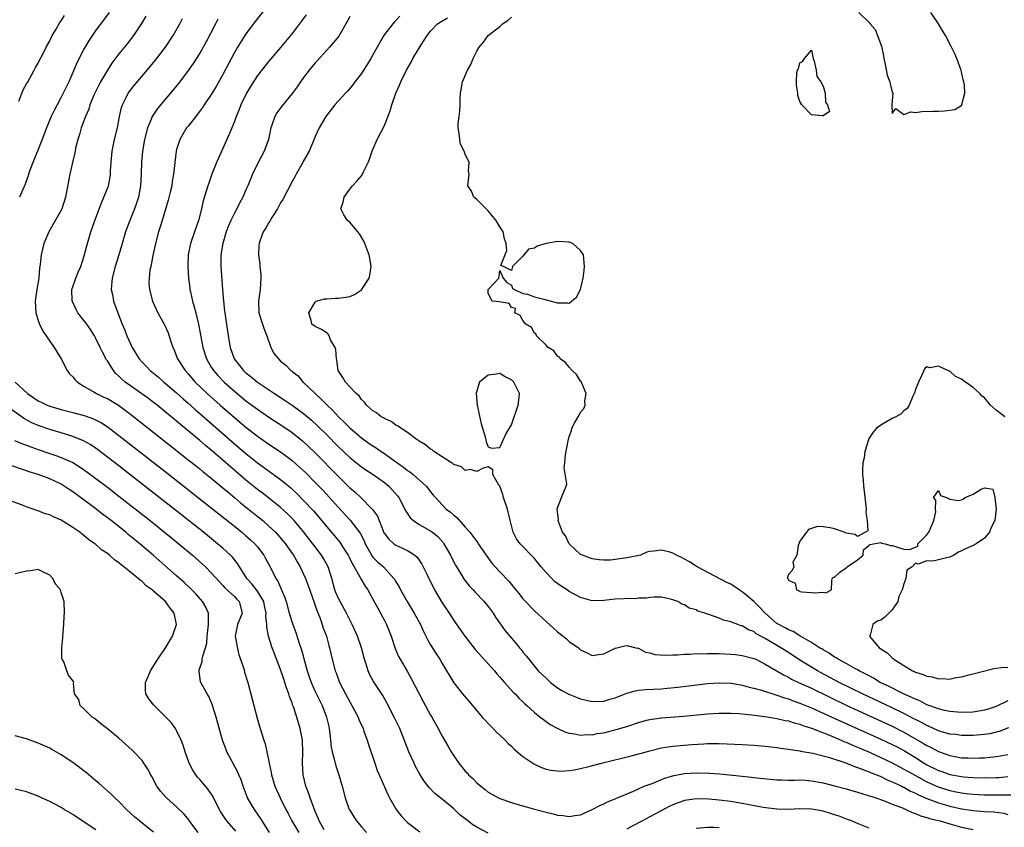
# Model space of a CAD drawing. Units: inches. Extents: x 2601000 to 2604000, y 1494000 to 1497000.
# Drawn here: x 2601208 to 2601378, y 1494494 to 1494634 of the extents above; entities that cross this region are included whole.
import ezdxf

# ---------------------------------------------------------------- set-up
doc = ezdxf.new("R2010")
doc.units = ezdxf.units.IN
doc.header["$MEASUREMENT"] = 0
doc.layers.add('LD26011494_2ft', color=234, linetype='Continuous')

msp = doc.modelspace()

# ---------------------------------------------------------------- linework, layer by layer
at = {"layer": 'LD26011494_2ft'}
for points, elevation in [([(2601251.43, 1494637), (2601248.59, 1494633.41), (2601247, 1494631.29), (2601246.8, 1494631), (2601245.55, 1494629), (2601245, 1494628.04), (2601243, 1494624.28), (2601241.83, 1494622.17), (2601241, 1494620.81), (2601239.77, 1494619), (2601239.48, 1494618.52), (2601238.64, 1494617.36), (2601238.31, 1494617), (2601237, 1494615.33), (2601236.72, 1494615), (2601235.55, 1494613), (2601235, 1494611.24), (2601234.94, 1494611), (2601234.66, 1494609), (2601234.45, 1494607), (2601234.24, 1494605.76), (2601234.14, 1494605), (2601233.88, 1494603.88), (2601233.53, 1494602.47), (2601232.49, 1494599), (2601232.13, 1494597.87), (2601231.88, 1494597), (2601231.36, 1494595), (2601230.9, 1494592.9), (2601230.53, 1494591), (2601230.38, 1494590.38), (2601230.23, 1494589), (2601230.18, 1494588.18), (2601230.27, 1494587), (2601230.82, 1494585), (2601231.72, 1494583), (2601232.89, 1494580.89), (2601233, 1494580.66), (2601233.51, 1494579.51), (2601233.98, 1494578.02), (2601234.34, 1494577), (2601234.55, 1494576.55), (2601235, 1494575.45), (2601235.16, 1494575), (2601236.45, 1494573), (2601237, 1494572.41), (2601238.22, 1494571), (2601240.29, 1494569), (2601242.53, 1494567), (2601245, 1494564.85), (2601247, 1494563.18), (2601249, 1494561.65), (2601251, 1494560.25), (2601253, 1494558.91), (2601254.11, 1494558.11), (2601255, 1494557.42), (2601256.29, 1494556.29), (2601257.32, 1494555.32), (2601259, 1494553.63), (2601260.3, 1494552.3), (2601261.51, 1494551), (2601263, 1494549.33), (2601265.09, 1494547.09), (2601266.82, 1494544.82), (2601267.48, 1494543.48), (2601267.68, 1494543), (2601268.86, 1494540.85), (2601269, 1494540.69), (2601269.84, 1494539.84), (2601270.82, 1494539), (2601272.65, 1494537), (2601272.79, 1494536.79), (2601273, 1494536.41), (2601273.53, 1494535.53), (2601273.8, 1494535), (2601274.96, 1494533), (2601276.16, 1494531), (2601277.23, 1494529), (2601277.78, 1494527.78), (2601278.19, 1494527), (2601278.45, 1494526.45), (2601279, 1494525.5), (2601279.95, 1494523.95), (2601280.58, 1494523), (2601281, 1494522.25), (2601283, 1494518.92), (2601284.52, 1494517), (2601286.25, 1494515), (2601287.96, 1494513), (2601288.43, 1494512.43), (2601289, 1494511.87), (2601289.42, 1494511.42), (2601289.86, 1494511), (2601290.4, 1494510.4), (2601291, 1494509.87), (2601291.9, 1494509), (2601292.43, 1494508.43), (2601293, 1494507.93), (2601293.46, 1494507.46), (2601295, 1494506.14), (2601296.87, 1494504.87), (2601298.24, 1494504.24), (2601299, 1494504), (2601299.81, 1494503.81), (2601301, 1494503.67), (2601301.65, 1494503.65), (2601303, 1494503.75), (2601303.86, 1494503.86), (2601305, 1494504.09), (2601306.43, 1494504.43), (2601308.59, 1494505), (2601313.73, 1494506.27), (2601315.31, 1494506.69), (2601317, 1494507.17), (2601319, 1494507.66), (2601319.76, 1494507.76), (2601321, 1494507.96), (2601324.24, 1494508.24), (2601326.36, 1494508.36), (2601327, 1494508.39), (2601329, 1494508.4), (2601330.37, 1494508.37), (2601333, 1494508.26), (2601335, 1494508.11), (2601337, 1494507.93), (2601339, 1494507.7), (2601339.61, 1494507.61), (2601341, 1494507.43), (2601341.35, 1494507.35), (2601343, 1494507.14), (2601343.11, 1494507.11), (2601345.26, 1494506.74), (2601347, 1494506.3), (2601347.97, 1494506.03), (2601350.94, 1494505.06), (2601352.44, 1494504.44), (2601353, 1494504.28), (2601353.89, 1494503.89), (2601355, 1494503.53), (2601355.36, 1494503.36), (2601356.31, 1494503), (2601357, 1494502.71), (2601358.14, 1494502.14), (2601359, 1494501.8), (2601360.66, 1494501), (2601360.88, 1494500.88), (2601361, 1494500.84), (2601362.17, 1494500.17), (2601363, 1494499.82), (2601363.53, 1494499.53), (2601365, 1494498.91), (2601367, 1494498.14), (2601368.2, 1494497.8), (2601369, 1494497.54), (2601371, 1494497.09), (2601373, 1494496.81), (2601375, 1494496.67), (2601376.6, 1494496.6), (2601378.35, 1494496.35), (2601379, 1494496.15)], 9726), ([(2601207.63, 1494619.63), (2601208.42, 1494621.58), (2601209, 1494622.62), (2601209.13, 1494622.87), (2601209.5, 1494623.5), (2601210.32, 1494625), (2601210.55, 1494625.45), (2601211, 1494626.23), (2601211.25, 1494626.75), (2601211.8, 1494627.79), (2601212.4, 1494629), (2601213, 1494630.09), (2601213.44, 1494631), (2601214.12, 1494632.12), (2601214.76, 1494633.24), (2601215, 1494633.55), (2601215.54, 1494634.46)], 9736), ([(2601223.28, 1494635), (2601222.32, 1494633.68), (2601221, 1494631.9), (2601219.82, 1494630.18), (2601219, 1494628.78), (2601217.73, 1494626.27), (2601217.18, 1494625), (2601216.29, 1494623), (2601215.35, 1494621), (2601215, 1494620.31), (2601214.28, 1494619), (2601213.84, 1494618.16), (2601213.28, 1494617), (2601212.44, 1494615), (2601212.06, 1494613.94), (2601211, 1494611.27), (2601210.05, 1494609), (2601209.5, 1494607.5), (2601209.34, 1494607), (2601209.27, 1494606.73), (2601208.75, 1494605.25), (2601208.35, 1494604.35), (2601207.79, 1494603)], 9734), ([(2601229.65, 1494634.35), (2601228.93, 1494633.07), (2601227.53, 1494631), (2601226.42, 1494629.58), (2601225, 1494627.83), (2601223.79, 1494626.21), (2601222.99, 1494625.01), (2601221.81, 1494623), (2601221, 1494621.39), (2601220.67, 1494620.67), (2601219.98, 1494619), (2601219.76, 1494618.24), (2601219.2, 1494617), (2601218.46, 1494615), (2601218.14, 1494613.86), (2601217.85, 1494613), (2601217.49, 1494611.49), (2601217.39, 1494611), (2601217.34, 1494610.66), (2601216.98, 1494609.02), (2601216.5, 1494607), (2601216.23, 1494605.77), (2601215.94, 1494603.94), (2601215.75, 1494603), (2601215.12, 1494601), (2601215, 1494600.77), (2601212.84, 1494597), (2601212.01, 1494595), (2601211.54, 1494593), (2601211.36, 1494591.36), (2601211.26, 1494590.74), (2601211.11, 1494589), (2601210.78, 1494587), (2601210.5, 1494585), (2601210.61, 1494583), (2601211, 1494581.64), (2601211.22, 1494581), (2601211.8, 1494579.8), (2601212.39, 1494579), (2601213.79, 1494577), (2601214.21, 1494576.21), (2601214.97, 1494575), (2601216.02, 1494573), (2601216.42, 1494572.42), (2601217, 1494571.9), (2601217.39, 1494571.39), (2601217.8, 1494571), (2601219, 1494570.24), (2601220.8, 1494569.2), (2601221.12, 1494569), (2601222.4, 1494568.4), (2601223, 1494568.13), (2601224.91, 1494567), (2601227, 1494565.46), (2601227.6, 1494565), (2601229.49, 1494563.49), (2601235, 1494559.14), (2601237, 1494557.55), (2601238.41, 1494556.41), (2601239, 1494555.95), (2601239.52, 1494555.52), (2601241, 1494554.34), (2601243, 1494552.7), (2601243.91, 1494551.91), (2601245, 1494551.03), (2601246.09, 1494550.09), (2601247.44, 1494549), (2601248.29, 1494548.29), (2601249.91, 1494547), (2601251, 1494546.06), (2601252.13, 1494545), (2601252.55, 1494544.55), (2601253.47, 1494543.47), (2601253.86, 1494543), (2601254.31, 1494542.31), (2601255.24, 1494541), (2601255.87, 1494539.87), (2601256.4, 1494539), (2601257, 1494537.76), (2601257.34, 1494537), (2601257.79, 1494535.79), (2601258.82, 1494532.82), (2601259, 1494532.32), (2601259.33, 1494531.33), (2601259.79, 1494530.21), (2601260.22, 1494529), (2601260.41, 1494528.41), (2601260.95, 1494527), (2601261.39, 1494525.39), (2601261.51, 1494525), (2601261.77, 1494523.77), (2601261.95, 1494523), (2601262.47, 1494521), (2601262.63, 1494520.63), (2601263.24, 1494519), (2601264.26, 1494517), (2601265, 1494515.64), (2601265.38, 1494515), (2601266.43, 1494513), (2601266.59, 1494512.59), (2601267.29, 1494511), (2601267.46, 1494510.54), (2601268.01, 1494509), (2601268.24, 1494508.24), (2601269.33, 1494505), (2601269.77, 1494503.77), (2601270.1, 1494503), (2601270.35, 1494502.35), (2601271.59, 1494499.59), (2601271.9, 1494499), (2601273.03, 1494497), (2601273.89, 1494495.89), (2601274.72, 1494495), (2601275, 1494494.75), (2601277.14, 1494493.14)], 9732), ([(2601289, 1494492.89), (2601287, 1494493.93), (2601286.34, 1494494.34), (2601285.43, 1494495), (2601284.06, 1494496.06), (2601283, 1494497.08), (2601280.69, 1494499), (2601279.74, 1494499.74), (2601278.77, 1494500.77), (2601277.88, 1494501.88), (2601277.11, 1494503.11), (2601276.41, 1494504.41), (2601276.13, 1494505), (2601275.23, 1494507), (2601273.65, 1494511), (2601272.71, 1494513), (2601271.43, 1494515.43), (2601270.7, 1494516.7), (2601269.93, 1494517.93), (2601269.13, 1494519.13), (2601268.42, 1494520.42), (2601268.16, 1494521), (2601267.82, 1494522.18), (2601267.53, 1494523), (2601267.04, 1494525), (2601266.35, 1494527), (2601265.44, 1494529), (2601265, 1494529.82), (2601264.41, 1494531), (2601263.31, 1494533), (2601263, 1494533.61), (2601262.59, 1494534.59), (2601262.43, 1494535), (2601261.86, 1494537), (2601261.24, 1494539), (2601260.45, 1494540.45), (2601260.11, 1494541), (2601259, 1494542.47), (2601258.61, 1494543), (2601257.06, 1494545), (2601255.34, 1494547), (2601254.18, 1494548.18), (2601253, 1494549.27), (2601250.93, 1494550.93), (2601249.8, 1494551.8), (2601249, 1494552.39), (2601247, 1494554.01), (2601244.31, 1494556.31), (2601243, 1494557.46), (2601241, 1494559.18), (2601240, 1494560), (2601239, 1494560.89), (2601237, 1494562.56), (2601235.65, 1494563.65), (2601235, 1494564.21), (2601234.56, 1494564.56), (2601233, 1494565.86), (2601231.6, 1494567), (2601231, 1494567.48), (2601230.13, 1494568.13), (2601228.97, 1494568.97), (2601227, 1494570.34), (2601226.08, 1494571), (2601225.49, 1494571.49), (2601225, 1494572.01), (2601224.47, 1494572.47), (2601224.03, 1494573), (2601223, 1494574.68), (2601222.87, 1494574.87), (2601222.15, 1494576.15), (2601221.77, 1494577), (2601221, 1494578.53), (2601220.74, 1494579), (2601220.07, 1494580.07), (2601219.43, 1494581), (2601219, 1494581.58), (2601217.9, 1494583), (2601217.58, 1494583.58), (2601216.93, 1494584.93), (2601216.91, 1494585), (2601216.86, 1494587), (2601217, 1494587.48), (2601217.53, 1494589), (2601217.96, 1494590.04), (2601218.38, 1494591), (2601219, 1494592.85), (2601219.42, 1494594.58), (2601219.78, 1494595.78), (2601220.12, 1494597), (2601220.35, 1494597.65), (2601220.8, 1494599), (2601221.96, 1494602.04), (2601222.41, 1494603), (2601223, 1494604.5), (2601223.17, 1494605), (2601223.5, 1494606.5), (2601223.55, 1494607), (2601223.56, 1494607.56), (2601223.65, 1494609), (2601223.82, 1494611), (2601224.25, 1494613), (2601224.75, 1494615), (2601225.11, 1494617), (2601225.44, 1494618.56), (2601225.59, 1494619), (2601226.24, 1494620.24), (2601226.6, 1494621), (2601226.76, 1494621.24), (2601227.64, 1494622.36), (2601229.88, 1494625), (2601231.3, 1494626.7), (2601233.06, 1494629), (2601234.4, 1494631), (2601235.53, 1494633), (2601236.03, 1494633.97)], 9730), ([(2601242.16, 1494633.84), (2601241.71, 1494633), (2601240.11, 1494629.89), (2601239, 1494627.96), (2601237.85, 1494626.15), (2601237, 1494624.95), (2601235.3, 1494622.7), (2601234.41, 1494621.59), (2601231.66, 1494618.34), (2601230.85, 1494617.15), (2601230.77, 1494617), (2601230.64, 1494616.64), (2601229.93, 1494615), (2601229.43, 1494613), (2601229.1, 1494611), (2601228.91, 1494609.09), (2601228.84, 1494607), (2601228.73, 1494605), (2601228.36, 1494603), (2601228.04, 1494601.96), (2601227.7, 1494601), (2601227, 1494599.25), (2601226.89, 1494599), (2601226.38, 1494597.62), (2601226.13, 1494597), (2601225.44, 1494594.56), (2601224.98, 1494593.02), (2601224.32, 1494591), (2601223.81, 1494589), (2601223.71, 1494587.71), (2601223.68, 1494587), (2601223.86, 1494586.14), (2601224.05, 1494585), (2601224.78, 1494583), (2601225.57, 1494581), (2601226, 1494580), (2601226.38, 1494579), (2601227, 1494577.59), (2601227.29, 1494577), (2601228.53, 1494575), (2601229, 1494574.47), (2601229.73, 1494573.73), (2601230.4, 1494573), (2601231, 1494572.53), (2601231.83, 1494571.83), (2601232.79, 1494571), (2601233, 1494570.83), (2601235, 1494569.11), (2601236.1, 1494568.1), (2601237, 1494567.32), (2601238.22, 1494566.22), (2601239, 1494565.56), (2601245, 1494560.3), (2601247, 1494558.6), (2601249, 1494557.01), (2601253, 1494554.13), (2601254.72, 1494552.72), (2601255, 1494552.46), (2601255.75, 1494551.75), (2601257, 1494550.51), (2601258.7, 1494548.7), (2601259.63, 1494547.62), (2601261, 1494545.94), (2601263.26, 1494543.26), (2601263.45, 1494543), (2601264.21, 1494541.79), (2601264.73, 1494541), (2601265, 1494540.45), (2601265.45, 1494539.45), (2601265.73, 1494539), (2601266.75, 1494537.25), (2601266.91, 1494536.91), (2601267.66, 1494535.66), (2601268.13, 1494535), (2601269, 1494533.41), (2601269.84, 1494531.84), (2601270.33, 1494531), (2601271, 1494529.74), (2601271.38, 1494529), (2601272.18, 1494527), (2601272.87, 1494524.87), (2601273.46, 1494523.46), (2601273.7, 1494523), (2601274.93, 1494520.93), (2601275.65, 1494519.65), (2601277, 1494517), (2601277.71, 1494515.71), (2601279, 1494513.35), (2601279.21, 1494513), (2601280.31, 1494511), (2601281, 1494509.7), (2601281.99, 1494507.99), (2601282.55, 1494507), (2601283, 1494506.27), (2601283.88, 1494505), (2601285, 1494503.63), (2601285.31, 1494503.31), (2601285.59, 1494503), (2601286.34, 1494502.34), (2601287, 1494501.62), (2601287.73, 1494501), (2601288.46, 1494500.46), (2601289, 1494500.01), (2601289.63, 1494499.63), (2601290.78, 1494499), (2601291, 1494498.9), (2601293, 1494498.2), (2601294.12, 1494497.88), (2601295, 1494497.61), (2601297, 1494497.05), (2601299, 1494496.51), (2601300.24, 1494496.24), (2601301, 1494496.02), (2601301.97, 1494495.97), (2601303, 1494495.76), (2601303.97, 1494495.97), (2601305, 1494496.07), (2601307, 1494497), (2601308.31, 1494497.69), (2601309, 1494497.98), (2601309.67, 1494498.33), (2601311, 1494498.85), (2601311.09, 1494498.91), (2601314.18, 1494500.18), (2601315, 1494500.56), (2601316.03, 1494501), (2601316.72, 1494501.28), (2601317.57, 1494501.57), (2601319, 1494502.17), (2601319.57, 1494502.43), (2601321.14, 1494502.86), (2601323, 1494503.2), (2601325, 1494503.33), (2601327.28, 1494503.28), (2601329.14, 1494503.14), (2601333, 1494502.74), (2601334.59, 1494502.59), (2601335.53, 1494502.47), (2601339, 1494502.14), (2601339.87, 1494502.13), (2601341, 1494502.08), (2601342.07, 1494502.07), (2601343, 1494502.1), (2601343.95, 1494502.05), (2601345, 1494501.96), (2601347, 1494501.59), (2601349, 1494501.09), (2601351, 1494500.56), (2601353, 1494499.99), (2601353.74, 1494499.74), (2601355, 1494499.38), (2601355.27, 1494499.27), (2601356.15, 1494499), (2601357.47, 1494498.53), (2601359, 1494497.9), (2601360.75, 1494497.25), (2601361.33, 1494497), (2601362.45, 1494496.45), (2601363, 1494496.31), (2601363.9, 1494495.9), (2601365, 1494495.62), (2601365.45, 1494495.45), (2601367.32, 1494495), (2601369, 1494494.5), (2601371, 1494493.94), (2601373, 1494493.55)], 9728), ([(2601257.42, 1494634.58), (2601256.59, 1494633.41), (2601255, 1494631.36), (2601253, 1494628.94), (2601251, 1494626.58), (2601249, 1494624.05), (2601247.82, 1494622.18), (2601247.12, 1494621), (2601246.14, 1494619), (2601245.82, 1494618.18), (2601245.32, 1494617), (2601245, 1494616.13), (2601244.1, 1494613.9), (2601242.25, 1494609.75), (2601241.93, 1494609), (2601241.12, 1494607), (2601240.55, 1494605.45), (2601240.39, 1494605), (2601239.6, 1494602.4), (2601239.28, 1494601), (2601238.79, 1494599), (2601238.12, 1494597), (2601237.41, 1494595), (2601236.99, 1494593), (2601236.92, 1494591), (2601237.04, 1494589), (2601237.29, 1494587.28), (2601237.31, 1494587), (2601237.37, 1494586.63), (2601237.76, 1494585), (2601238.05, 1494584.05), (2601238.3, 1494583), (2601238.45, 1494582.45), (2601238.77, 1494581), (2601239.52, 1494577), (2601240.16, 1494575), (2601241, 1494573.59), (2601241.36, 1494573), (2601242.13, 1494572.13), (2601243.22, 1494571), (2601245, 1494569.41), (2601247, 1494567.77), (2601249, 1494566.29), (2601251, 1494564.93), (2601253.37, 1494563.37), (2601255, 1494562.24), (2601256.81, 1494560.81), (2601257.86, 1494559.86), (2601259, 1494558.75), (2601263, 1494554.7), (2601265, 1494552.71), (2601265.92, 1494551.92), (2601266.89, 1494551), (2601268.95, 1494548.95), (2601269.78, 1494547.78), (2601270.79, 1494545.21), (2601270.92, 1494544.92), (2601271, 1494544.78), (2601271.77, 1494543.77), (2601272.65, 1494543), (2601273, 1494542.76), (2601273.49, 1494542.51), (2601275, 1494541.85), (2601276.26, 1494541), (2601276.66, 1494540.66), (2601277.47, 1494539.47), (2601277.74, 1494539), (2601278.38, 1494537.62), (2601279.67, 1494535), (2601281, 1494532.78), (2601282.2, 1494531), (2601283, 1494529.73), (2601284.13, 1494528.13), (2601284.92, 1494527), (2601286.72, 1494524.72), (2601290.06, 1494521), (2601290.48, 1494520.48), (2601291, 1494519.93), (2601291.42, 1494519.42), (2601291.82, 1494519), (2601293.31, 1494517.31), (2601293.64, 1494517), (2601294.28, 1494516.28), (2601295, 1494515.62), (2601295.31, 1494515.31), (2601295.68, 1494515), (2601297, 1494513.8), (2601298, 1494513), (2601298.55, 1494512.55), (2601299.73, 1494511.73), (2601301.02, 1494511.02), (2601302.39, 1494510.39), (2601303, 1494510.21), (2601303.91, 1494510.09), (2601305, 1494509.84), (2601306.05, 1494509.95), (2601307, 1494509.93), (2601307.88, 1494510.12), (2601309, 1494510.29), (2601311.18, 1494510.82), (2601313, 1494511.37), (2601315, 1494512.07), (2601316.44, 1494512.44), (2601317, 1494512.6), (2601319, 1494512.86), (2601322.83, 1494513.17), (2601327, 1494513.57), (2601329, 1494513.69), (2601331, 1494513.69), (2601332.41, 1494513.59), (2601334.64, 1494513.36), (2601336.92, 1494513.08), (2601339, 1494512.77), (2601340.42, 1494512.42), (2601341, 1494512.33), (2601341.98, 1494511.98), (2601343, 1494511.75), (2601343.52, 1494511.52), (2601345, 1494511.08), (2601348.14, 1494509.86), (2601349.33, 1494509.33), (2601350.15, 1494509), (2601350.73, 1494508.73), (2601351, 1494508.64), (2601352.12, 1494508.12), (2601353, 1494507.77), (2601353.53, 1494507.53), (2601355.17, 1494506.83), (2601357, 1494506.01), (2601359, 1494505.06), (2601360.34, 1494504.34), (2601361, 1494504), (2601361.62, 1494503.62), (2601363, 1494502.85), (2601365, 1494501.79), (2601366.94, 1494500.94), (2601369, 1494500.28), (2601370.07, 1494500.07), (2601371, 1494499.85), (2601371.78, 1494499.78), (2601373, 1494499.63), (2601375, 1494499.53), (2601377, 1494499.52), (2601377.55, 1494499.55), (2601379.52, 1494499.52)], 9724), ([(2601265, 1494634.28), (2601264.55, 1494633.45), (2601263.09, 1494630.91), (2601261.5, 1494629), (2601261, 1494628.49), (2601259.36, 1494626.64), (2601259, 1494626.26), (2601257.98, 1494625), (2601257, 1494623.73), (2601256.46, 1494623), (2601255.87, 1494622.13), (2601255, 1494620.95), (2601253.21, 1494618.79), (2601252.36, 1494617.64), (2601251.99, 1494617), (2601251.5, 1494615.5), (2601251.31, 1494615), (2601250.92, 1494613), (2601250.19, 1494611), (2601249, 1494608.78), (2601248.15, 1494607), (2601247.32, 1494605), (2601247, 1494604.27), (2601246.47, 1494603), (2601245.93, 1494602.07), (2601245.44, 1494601), (2601245, 1494600.25), (2601244.37, 1494599), (2601243.96, 1494598.04), (2601243.57, 1494597), (2601242.98, 1494595), (2601242.67, 1494593), (2601242.67, 1494591), (2601242.94, 1494587), (2601243.1, 1494585), (2601243.31, 1494583.31), (2601243.34, 1494583), (2601243.95, 1494579), (2601244.28, 1494577), (2601244.97, 1494575), (2601245.88, 1494573.88), (2601246.56, 1494573), (2601247, 1494572.6), (2601247.91, 1494571.91), (2601249, 1494570.99), (2601250.2, 1494570.2), (2601251.95, 1494569), (2601253.8, 1494567.8), (2601255, 1494566.98), (2601257, 1494565.55), (2601258.39, 1494564.39), (2601259.43, 1494563.43), (2601261, 1494561.87), (2601263, 1494559.84), (2601265, 1494557.93), (2601267, 1494556.34), (2601267.8, 1494555.8), (2601269.07, 1494555), (2601271, 1494553.61), (2601271.74, 1494553), (2601272.36, 1494552.36), (2601273.29, 1494551.29), (2601273.5, 1494551), (2601274.53, 1494549), (2601274.68, 1494548.68), (2601275, 1494548.25), (2601275.49, 1494547.49), (2601276.03, 1494547), (2601277, 1494546.35), (2601279, 1494545.21), (2601279.31, 1494545), (2601280.25, 1494544.25), (2601281.19, 1494543.19), (2601281.31, 1494543), (2601282.44, 1494541), (2601282.61, 1494540.61), (2601283.29, 1494539.29), (2601284.23, 1494537.77), (2601284.81, 1494536.81), (2601285.7, 1494535.7), (2601286.38, 1494535), (2601286.67, 1494534.67), (2601288.26, 1494533), (2601289, 1494532.11), (2601289.82, 1494531), (2601290.27, 1494530.27), (2601291.93, 1494527.93), (2601293, 1494526.63), (2601293.76, 1494525.76), (2601294.4, 1494525), (2601294.69, 1494524.69), (2601295, 1494524.25), (2601295.58, 1494523.58), (2601296, 1494523), (2601297.65, 1494521), (2601298.36, 1494520.36), (2601299, 1494519.71), (2601299.76, 1494519), (2601301, 1494518.08), (2601301.65, 1494517.65), (2601302.95, 1494516.95), (2601304.37, 1494516.37), (2601305, 1494516.15), (2601307, 1494515.71), (2601309, 1494515.75), (2601310.07, 1494516.07), (2601311, 1494516.33), (2601313, 1494517.14), (2601314.46, 1494517.54), (2601315, 1494517.63), (2601316.24, 1494517.76), (2601319, 1494517.91), (2601320.01, 1494517.99), (2601321.83, 1494518.17), (2601327, 1494518.79), (2601329, 1494518.94), (2601331, 1494518.89), (2601331.13, 1494518.87), (2601333, 1494518.54), (2601334.19, 1494518.19), (2601335, 1494518.02), (2601336.35, 1494517.65), (2601338.84, 1494516.84), (2601339, 1494516.8), (2601340.32, 1494516.32), (2601341, 1494516.14), (2601341.81, 1494515.81), (2601343, 1494515.41), (2601345, 1494514.59), (2601347, 1494513.69), (2601350.21, 1494512.21), (2601357, 1494509.17), (2601359, 1494508.24), (2601359.82, 1494507.82), (2601361.12, 1494507.12), (2601363, 1494505.97), (2601364.54, 1494505), (2601365, 1494504.73), (2601367, 1494503.75), (2601367.57, 1494503.57), (2601369, 1494503.05), (2601371, 1494502.69), (2601371.34, 1494502.66), (2601373, 1494502.54), (2601375, 1494502.48), (2601377, 1494502.52), (2601377.45, 1494502.55), (2601379, 1494502.71)], 9722), ([(2601273.65, 1494634.35), (2601273, 1494633.59), (2601272.7, 1494633.3), (2601272.44, 1494633), (2601271, 1494631.17), (2601270.89, 1494631), (2601269.75, 1494629), (2601269, 1494627.63), (2601268.63, 1494627), (2601268.01, 1494625.99), (2601267.35, 1494625), (2601267, 1494624.44), (2601265.9, 1494623), (2601265.53, 1494622.47), (2601264.61, 1494621.39), (2601264.24, 1494621), (2601262.43, 1494619), (2601261, 1494617.21), (2601260.85, 1494617), (2601259.68, 1494615), (2601259, 1494613.51), (2601258.66, 1494612.66), (2601257.95, 1494611), (2601257, 1494609.3), (2601256.85, 1494609), (2601255.71, 1494607), (2601255.47, 1494606.53), (2601255, 1494605.73), (2601253.38, 1494602.62), (2601253, 1494602.01), (2601252.45, 1494601), (2601251.47, 1494599.47), (2601251.19, 1494599), (2601251.15, 1494598.85), (2601251, 1494598.65), (2601250.42, 1494597.58), (2601249.98, 1494597), (2601249.39, 1494595.39), (2601249.27, 1494595), (2601249.25, 1494594.75), (2601249.18, 1494593), (2601249.4, 1494591.4), (2601249.4, 1494591), (2601249.57, 1494589.57), (2601249.58, 1494589), (2601249.48, 1494587), (2601249.19, 1494585), (2601249.25, 1494583), (2601249.89, 1494581), (2601250.17, 1494580.17), (2601250.62, 1494579), (2601251.31, 1494577), (2601251.88, 1494575.88), (2601252.62, 1494575), (2601253, 1494574.63), (2601253.9, 1494573.9), (2601254.81, 1494573), (2601254.93, 1494572.93), (2601255, 1494572.85), (2601256.05, 1494572.05), (2601256.89, 1494571), (2601257, 1494570.92), (2601258.99, 1494569), (2601260.06, 1494568.06), (2601261.08, 1494567), (2601262.07, 1494566.07), (2601263.04, 1494565), (2601264.04, 1494564.03), (2601265.04, 1494563), (2601267, 1494561.33), (2601268.37, 1494560.37), (2601269, 1494559.94), (2601269.59, 1494559.59), (2601270.41, 1494559), (2601271, 1494558.62), (2601272.36, 1494557.64), (2601274.29, 1494556.29), (2601275, 1494555.71), (2601275.43, 1494555.43), (2601275.96, 1494555), (2601278.25, 1494553), (2601278.58, 1494552.58), (2601279, 1494551.98), (2601279.44, 1494551.44), (2601279.83, 1494551), (2601281, 1494549.73), (2601281.69, 1494549), (2601282.45, 1494548.45), (2601283, 1494547.96), (2601283.52, 1494547.52), (2601285, 1494545.87), (2601285.81, 1494545), (2601286.34, 1494544.34), (2601287, 1494543.38), (2601287.17, 1494543.17), (2601287.27, 1494543), (2601288.62, 1494541), (2601289.64, 1494539.64), (2601290.2, 1494539), (2601291, 1494538.13), (2601292.54, 1494536.54), (2601293, 1494535.96), (2601293.45, 1494535.45), (2601293.79, 1494535), (2601294.34, 1494534.34), (2601295, 1494533.48), (2601295.43, 1494533), (2601297, 1494531.36), (2601299, 1494529.52), (2601300.35, 1494528.35), (2601301, 1494527.75), (2601301.97, 1494527), (2601302.53, 1494526.53), (2601303, 1494526.09), (2601304.63, 1494525), (2601304.83, 1494524.83), (2601305, 1494524.64), (2601306.13, 1494524.13), (2601307, 1494523.66), (2601307.75, 1494523.75), (2601309, 1494523.92), (2601311, 1494524.92), (2601311.28, 1494525), (2601312.67, 1494525.33), (2601313, 1494525.37), (2601314.57, 1494525), (2601314.9, 1494524.9), (2601315, 1494524.9), (2601316.24, 1494524.24), (2601317, 1494524.1), (2601317.85, 1494523.85), (2601319.71, 1494523.71), (2601321, 1494523.78), (2601321.79, 1494523.79), (2601323, 1494523.9), (2601323.91, 1494523.91), (2601325, 1494523.99), (2601325.97, 1494523.97), (2601327, 1494524.02), (2601327.99, 1494523.99), (2601329, 1494523.99), (2601331, 1494523.9), (2601331.82, 1494523.82), (2601333, 1494523.68), (2601335, 1494523.16), (2601335.34, 1494523), (2601337, 1494522.17), (2601340.24, 1494520.24), (2601341, 1494519.88), (2601341.56, 1494519.56), (2601342.74, 1494519), (2601345, 1494517.97), (2601351.14, 1494515), (2601359, 1494511.4), (2601361, 1494510.4), (2601364.43, 1494508.43), (2601365, 1494508.06), (2601365.72, 1494507.72), (2601367, 1494507.01), (2601369, 1494506.31), (2601369.85, 1494506.15), (2601371, 1494505.96), (2601372.09, 1494505.91), (2601373, 1494505.89), (2601374.09, 1494505.91), (2601375, 1494505.96), (2601375.97, 1494506.03), (2601377, 1494506.15), (2601377.73, 1494506.27), (2601379, 1494506.51)], 9720), ([(2601379.12, 1494511.12), (2601377.5, 1494510.5), (2601377, 1494510.37), (2601375.89, 1494510.11), (2601375, 1494509.97), (2601373, 1494509.81), (2601371, 1494509.81), (2601369.95, 1494509.95), (2601369, 1494510.05), (2601367.55, 1494510.45), (2601367, 1494510.62), (2601366.75, 1494510.75), (2601365.37, 1494511.37), (2601365, 1494511.51), (2601364.05, 1494512.05), (2601363, 1494512.55), (2601362.71, 1494512.71), (2601361, 1494513.61), (2601359, 1494514.58), (2601353.82, 1494517), (2601349.79, 1494519), (2601346.65, 1494520.65), (2601346.03, 1494521), (2601345, 1494521.62), (2601343, 1494522.87), (2601341, 1494524.18), (2601339.71, 1494525), (2601337, 1494526.57), (2601335.43, 1494527.43), (2601335, 1494527.79), (2601334.11, 1494528.11), (2601333, 1494528.78), (2601332.81, 1494528.81), (2601332.24, 1494529), (2601331, 1494529.47), (2601329.75, 1494529.75), (2601329, 1494530.11), (2601327.22, 1494530.78), (2601327, 1494530.83), (2601326.52, 1494531), (2601325.33, 1494531.33), (2601325, 1494531.54), (2601323.83, 1494531.83), (2601323, 1494532.4), (2601322.52, 1494532.52), (2601321.83, 1494533), (2601321, 1494533.3), (2601320.58, 1494533.42), (2601319, 1494533.74), (2601317.75, 1494533.75), (2601317, 1494533.71), (2601316.41, 1494533.59), (2601315, 1494533.56), (2601314.52, 1494533.48), (2601313, 1494533.53), (2601312.55, 1494533.45), (2601311, 1494533.39), (2601309, 1494533.15), (2601307, 1494533.13), (2601305, 1494533.67), (2601303, 1494534.76), (2601302.66, 1494535), (2601301.64, 1494535.64), (2601300.49, 1494536.49), (2601299.99, 1494537), (2601299, 1494538.03), (2601298.18, 1494539), (2601297.66, 1494539.66), (2601297, 1494540.45), (2601296.74, 1494540.74), (2601294.75, 1494542.75), (2601294.52, 1494543), (2601293.86, 1494543.86), (2601293.3, 1494545), (2601292.45, 1494548.45), (2601292.33, 1494549), (2601291.63, 1494551), (2601291.52, 1494551.52), (2601291, 1494552.95), (2601290.85, 1494553.15), (2601289.78, 1494555), (2601289.78, 1494555.78), (2601289, 1494556.31), (2601288.11, 1494556.11), (2601287, 1494555.5), (2601285.85, 1494555.85), (2601285, 1494555.69), (2601284.34, 1494556.34), (2601283, 1494556.74), (2601282.87, 1494556.87), (2601282.61, 1494557), (2601281, 1494558.07), (2601279.55, 1494559), (2601279.27, 1494559.27), (2601279, 1494559.38), (2601278.14, 1494560.14), (2601277, 1494560.78), (2601276.88, 1494560.88), (2601276.69, 1494561), (2601275, 1494562.25), (2601273.85, 1494563), (2601273.38, 1494563.38), (2601273, 1494563.56), (2601272.18, 1494564.18), (2601271, 1494564.68), (2601270.82, 1494564.82), (2601270.43, 1494565), (2601269.65, 1494565.65), (2601269, 1494566.02), (2601267.89, 1494567), (2601267.54, 1494567.54), (2601267, 1494567.98), (2601266.61, 1494568.61), (2601266.13, 1494569), (2601265, 1494570.18), (2601264.28, 1494571), (2601263.81, 1494571.81), (2601263.01, 1494573), (2601262.78, 1494574.78), (2601262.72, 1494575), (2601262.61, 1494576.61), (2601262.46, 1494577), (2601261.68, 1494578.32), (2601261.4, 1494579), (2601261.27, 1494579.27), (2601261, 1494579.5), (2601260.11, 1494580.11), (2601259, 1494580.64), (2601258.44, 1494581), (2601258.33, 1494581.67), (2601257.88, 1494583), (2601259, 1494584.86), (2601259.2, 1494585), (2601260.6, 1494585.4), (2601261, 1494585.41), (2601262.46, 1494585.54), (2601263, 1494585.54), (2601264.31, 1494585.69), (2601265, 1494585.82), (2601265.84, 1494586.16), (2601267.03, 1494586.97), (2601268.35, 1494589), (2601268.49, 1494589.51), (2601268.72, 1494591), (2601268.46, 1494592.46), (2601268.38, 1494593), (2601267.96, 1494594.05), (2601267.59, 1494595), (2601267.41, 1494595.41), (2601266.67, 1494596.67), (2601266.37, 1494597), (2601265, 1494598.69), (2601264.59, 1494599), (2601263.97, 1494599.97), (2601263.43, 1494601), (2601263.87, 1494602.13), (2601264.01, 1494603), (2601265, 1494604.38), (2601265.47, 1494605), (2601266.23, 1494605.77), (2601267, 1494606.71), (2601267.14, 1494606.86), (2601267.23, 1494607), (2601267.38, 1494607.38), (2601268.16, 1494609), (2601268.4, 1494609.6), (2601268.85, 1494611), (2601269, 1494611.29), (2601269.77, 1494613), (2601271, 1494615.44), (2601272.02, 1494617.98), (2601272.31, 1494619), (2601272.97, 1494621), (2601273.6, 1494622.4), (2601273.84, 1494623), (2601274.83, 1494625), (2601275.62, 1494626.38), (2601275.95, 1494627), (2601277.39, 1494629.39), (2601278.41, 1494631), (2601279, 1494631.77), (2601280.19, 1494633), (2601280.66, 1494633.34), (2601281.91, 1494634.09)], 9718), ([(2601379, 1494515.78), (2601377, 1494514.85), (2601375.64, 1494514.36), (2601375, 1494514.17), (2601374.01, 1494513.99), (2601373, 1494513.85), (2601371, 1494513.78), (2601369, 1494513.94), (2601367.79, 1494514.21), (2601367, 1494514.41), (2601365, 1494515.14), (2601363.78, 1494515.78), (2601363, 1494516.07), (2601362.4, 1494516.4), (2601360.94, 1494517), (2601358.33, 1494518.33), (2601356.91, 1494519), (2601355.73, 1494519.73), (2601355, 1494520.11), (2601354.44, 1494520.44), (2601353.29, 1494521), (2601353, 1494521.17), (2601352.64, 1494521.36), (2601351, 1494522.28), (2601349.61, 1494523), (2601349.25, 1494523.25), (2601349, 1494523.38), (2601348.06, 1494524.06), (2601347, 1494524.62), (2601346.78, 1494524.78), (2601346.39, 1494525), (2601345, 1494525.91), (2601343, 1494527.05), (2601341.8, 1494527.8), (2601341, 1494528.1), (2601340.43, 1494528.43), (2601339.34, 1494529), (2601339, 1494529.22), (2601337, 1494530.96), (2601336.01, 1494532.01), (2601335, 1494532.99), (2601333.91, 1494533.91), (2601333, 1494534.66), (2601332.46, 1494535), (2601331, 1494535.98), (2601330.32, 1494536.32), (2601325.18, 1494539), (2601323.85, 1494539.85), (2601323, 1494540.35), (2601322.57, 1494540.57), (2601321.59, 1494541), (2601321, 1494541.39), (2601320.44, 1494541.56), (2601319, 1494541.92), (2601317.69, 1494541.69), (2601317, 1494541.66), (2601316.48, 1494541.52), (2601315.37, 1494541), (2601313, 1494540.54), (2601311, 1494540.25), (2601310.18, 1494540.18), (2601309, 1494540.15), (2601308.21, 1494540.21), (2601307, 1494540.38), (2601305.3, 1494541), (2601305, 1494541.16), (2601303.01, 1494543), (2601302.36, 1494544.36), (2601301.88, 1494545), (2601301.16, 1494546.84), (2601301.12, 1494547), (2601301.16, 1494547.16), (2601300.96, 1494549.04), (2601301, 1494549.22), (2601301.68, 1494551), (2601302.51, 1494553), (2601302.63, 1494553.37), (2601302.14, 1494556.14), (2601302.27, 1494557), (2601302.38, 1494558.39), (2601302.81, 1494560.81), (2601303, 1494561.6), (2601303.4, 1494562.6), (2601303.49, 1494563), (2601303.97, 1494563.97), (2601304.55, 1494565), (2601304.74, 1494565.26), (2601305, 1494565.79), (2601305.58, 1494566.42), (2601305.76, 1494567), (2601305.75, 1494567.75), (2601305.95, 1494569), (2601305.2, 1494570.8), (2601305.09, 1494571.09), (2601305, 1494571.18), (2601304.31, 1494572.31), (2601303.53, 1494573), (2601303, 1494573.55), (2601302.39, 1494574.39), (2601301.48, 1494575), (2601301.33, 1494575.33), (2601301, 1494575.5), (2601300.38, 1494576.38), (2601299.37, 1494577), (2601299, 1494577.41), (2601297.38, 1494579), (2601297.31, 1494579.31), (2601297, 1494579.45), (2601296.46, 1494580.46), (2601295.49, 1494581), (2601295, 1494581.66), (2601294.55, 1494582.55), (2601293.59, 1494583), (2601293.74, 1494583.74), (2601293, 1494583.89), (2601292.59, 1494584.59), (2601290.91, 1494584.91), (2601289.67, 1494585), (2601289, 1494586.35), (2601288.95, 1494587), (2601290.82, 1494589), (2601291, 1494590.32), (2601291.6, 1494589), (2601292.24, 1494588.24), (2601293, 1494587.78), (2601293.22, 1494587.22), (2601293.56, 1494587), (2601295, 1494586.36), (2601295.78, 1494586.22), (2601297, 1494585.77), (2601298.65, 1494585.35), (2601299, 1494585.24), (2601300.78, 1494584.78), (2601301, 1494584.72), (2601302.72, 1494584.72), (2601303, 1494584.68), (2601303.43, 1494585), (2601304.29, 1494585.71), (2601305, 1494587.05), (2601305.45, 1494589), (2601305.64, 1494590.36), (2601305.66, 1494591), (2601305.47, 1494593), (2601305, 1494593.79), (2601303.64, 1494595), (2601303.19, 1494595.19), (2601303, 1494595.22), (2601301, 1494595.33), (2601299.04, 1494595), (2601297.49, 1494594.51), (2601297, 1494594.16), (2601295.99, 1494594.01), (2601295, 1494592.79), (2601293.21, 1494591), (2601293, 1494590.34), (2601291.61, 1494591), (2601291.17, 1494591.17), (2601292.22, 1494593.78), (2601292.07, 1494595), (2601291.79, 1494595.79), (2601291.55, 1494597), (2601291, 1494597.86), (2601290.38, 1494599), (2601289.73, 1494599.73), (2601289, 1494600.65), (2601288.62, 1494601), (2601287, 1494602.62), (2601286.51, 1494603), (2601286.06, 1494604.06), (2601285.43, 1494605), (2601285.66, 1494607), (2601285.56, 1494607.57), (2601285.68, 1494609), (2601285, 1494610.45), (2601284.82, 1494611), (2601284.17, 1494612.17), (2601284.04, 1494613), (2601283.97, 1494614.03), (2601283.77, 1494615), (2601283.77, 1494615.77), (2601283.93, 1494617), (2601284.07, 1494617.93), (2601284.1, 1494619), (2601284.11, 1494620.11), (2601284.17, 1494621), (2601284.32, 1494621.68), (2601284.51, 1494623), (2601285.38, 1494625), (2601286, 1494626), (2601286.35, 1494627), (2601287, 1494628.29), (2601287.41, 1494629), (2601288.15, 1494629.85), (2601288.97, 1494631), (2601291, 1494632.58), (2601291.46, 1494633), (2601292.41, 1494633.59), (2601293, 1494634.19)], 9716), ([(2601353.19, 1494635), (2601355, 1494633.28), (2601355.18, 1494633), (2601356.03, 1494632.03), (2601356.44, 1494631), (2601357, 1494629.46), (2601357.14, 1494629.14), (2601357.47, 1494627.47), (2601357.52, 1494627), (2601357.7, 1494626.3), (2601358.11, 1494624.11), (2601358.59, 1494623), (2601358.61, 1494622.61), (2601359, 1494621.21), (2601359.09, 1494621), (2601358.91, 1494619), (2601359, 1494617.51), (2601359.63, 1494618.37), (2601361, 1494617.33), (2601362.21, 1494617.79), (2601363, 1494617.69), (2601364.13, 1494617.87), (2601366.1, 1494617.9), (2601367, 1494617.93), (2601368.05, 1494617.95), (2601369.81, 1494618.19), (2601371.05, 1494618.95), (2601371.07, 1494619), (2601371.06, 1494619.06), (2601371.57, 1494621), (2601371.52, 1494622.48), (2601371.4, 1494623), (2601371.3, 1494623.3), (2601371, 1494624.71), (2601370.93, 1494624.93), (2601370.93, 1494625), (2601370.9, 1494625.1), (2601370.21, 1494627), (2601369.82, 1494627.82), (2601369.28, 1494629), (2601368.21, 1494631), (2601367.75, 1494631.75), (2601367.02, 1494633), (2601365.67, 1494635)], 9714), ([(2601378.49, 1494565), (2601377, 1494566.12), (2601376.04, 1494567), (2601375.55, 1494567.55), (2601375, 1494568.29), (2601374.58, 1494568.58), (2601374.18, 1494569), (2601373, 1494570.04), (2601371.68, 1494571), (2601371.27, 1494571.27), (2601371, 1494571.52), (2601369.95, 1494571.95), (2601369, 1494572.86), (2601368.86, 1494572.86), (2601368.64, 1494573), (2601367, 1494573.75), (2601365.49, 1494573.49), (2601365, 1494573.65), (2601364.65, 1494573.35), (2601364.09, 1494572.09), (2601363.53, 1494571), (2601363, 1494569.73), (2601362.84, 1494569.16), (2601362.79, 1494569), (2601362.55, 1494568.55), (2601361.91, 1494567), (2601361.58, 1494566.42), (2601361, 1494566.02), (2601360.52, 1494565.48), (2601359.61, 1494565), (2601359, 1494564.71), (2601358.31, 1494564.31), (2601357, 1494563.53), (2601356.29, 1494563), (2601355.66, 1494562.34), (2601354.9, 1494561.1), (2601354.86, 1494561), (2601354.24, 1494559), (2601354.1, 1494557.9), (2601353.91, 1494557), (2601353.83, 1494555.83), (2601353.83, 1494555), (2601353.94, 1494554.06), (2601354.02, 1494553), (2601354.13, 1494552.13), (2601354.42, 1494549.58), (2601354.47, 1494549), (2601354.41, 1494548.41), (2601354.63, 1494547), (2601354.75, 1494545.25), (2601354.37, 1494545), (2601353, 1494544.26), (2601352.59, 1494544.59), (2601351, 1494544.83), (2601350.64, 1494545), (2601349, 1494545.6), (2601348.23, 1494545.77), (2601347, 1494545.96), (2601346.02, 1494545.98), (2601344.51, 1494545.49), (2601344.12, 1494545), (2601343, 1494543.47), (2601342.72, 1494542.72), (2601342.48, 1494541), (2601341.79, 1494539.79), (2601341.92, 1494539), (2601341.64, 1494538.36), (2601341, 1494537.69), (2601340.82, 1494537.18), (2601340.84, 1494537), (2601340.94, 1494536.94), (2601341, 1494536.71), (2601342.18, 1494536.18), (2601342.41, 1494535), (2601342.86, 1494534.85), (2601343, 1494534.74), (2601343.34, 1494534.66), (2601345, 1494534.57), (2601345.49, 1494534.51), (2601347, 1494534.63), (2601347.49, 1494534.51), (2601348.45, 1494535), (2601348.5, 1494536.5), (2601348.57, 1494537), (2601348.8, 1494537.2), (2601349, 1494537.22), (2601349.89, 1494538.11), (2601351, 1494538.84), (2601351.2, 1494539), (2601353, 1494540.2), (2601353.95, 1494541), (2601354.03, 1494541.97), (2601355, 1494542.75), (2601355.1, 1494542.9), (2601357, 1494543.24), (2601357.12, 1494543.12), (2601357.78, 1494543), (2601358.7, 1494542.7), (2601359, 1494542.71), (2601361, 1494542.04), (2601362.02, 1494541.98), (2601363.44, 1494542.56), (2601363.44, 1494543), (2601365, 1494544.55), (2601365.31, 1494545), (2601366.21, 1494547), (2601366.53, 1494548.53), (2601366.47, 1494549), (2601366.56, 1494550.56), (2601366.14, 1494551), (2601367, 1494552.2), (2601367.34, 1494551.34), (2601368.42, 1494551), (2601369, 1494550.75), (2601370.49, 1494550.49), (2601371, 1494550.61), (2601371.26, 1494550.74), (2601371.64, 1494551), (2601373, 1494551.6), (2601374.43, 1494552.43), (2601375, 1494552.66), (2601376.45, 1494552.45), (2601376.75, 1494551), (2601376.98, 1494548.98), (2601376.79, 1494547), (2601376.16, 1494545.84), (2601375.83, 1494545), (2601375, 1494543.97), (2601373.52, 1494543), (2601373, 1494542.71), (2601371.8, 1494542.2), (2601371, 1494541.75), (2601370.46, 1494541.54), (2601369.64, 1494541), (2601369, 1494540.69), (2601368.61, 1494540.61), (2601367, 1494540.19), (2601366, 1494540), (2601365, 1494540.02), (2601363.46, 1494539.46), (2601363, 1494539.66), (2601362.47, 1494539), (2601361.55, 1494538.45), (2601361.32, 1494537), (2601361, 1494536.07), (2601360.74, 1494535), (2601360.16, 1494533.84), (2601359.94, 1494533), (2601359, 1494531.58), (2601357.71, 1494530.29), (2601357, 1494529.76), (2601356.39, 1494529.61), (2601355.65, 1494529), (2601355.15, 1494527.15), (2601355.08, 1494527), (2601355.35, 1494526.65), (2601356.71, 1494525), (2601356.89, 1494524.89), (2601357, 1494524.79), (2601358.14, 1494524.14), (2601359, 1494523.23), (2601359.14, 1494523.14), (2601359.28, 1494523), (2601361, 1494521.95), (2601362.53, 1494521), (2601362.87, 1494520.87), (2601363, 1494520.79), (2601364.37, 1494520.37), (2601365, 1494520.07), (2601365.94, 1494519.94), (2601367, 1494519.6), (2601367.67, 1494519.67), (2601369, 1494519.58), (2601369.76, 1494519.76), (2601371, 1494519.95), (2601372.3, 1494520.3), (2601373, 1494520.46), (2601376.58, 1494521.42), (2601378.37, 1494521.63), (2601379, 1494521.56)], 9714), ([(2601207.01, 1494571), (2601209.14, 1494569), (2601210.27, 1494568.27), (2601211, 1494567.76), (2601211.52, 1494567.52), (2601212.59, 1494567), (2601213, 1494566.84), (2601215, 1494566.27), (2601217, 1494565.75), (2601219, 1494565.18), (2601220.61, 1494564.61), (2601221.95, 1494563.95), (2601223.16, 1494563.16), (2601225, 1494561.75), (2601233, 1494555.49), (2601241, 1494549.2), (2601245, 1494546.02), (2601246.27, 1494545), (2601247, 1494544.38), (2601247.73, 1494543.73), (2601248.54, 1494543), (2601249, 1494542.46), (2601250.11, 1494541), (2601250.42, 1494540.42), (2601251.18, 1494539), (2601252.21, 1494537), (2601252.53, 1494536.53), (2601253, 1494535.4), (2601253.13, 1494535.14), (2601253.72, 1494533.72), (2601253.95, 1494533), (2601254.51, 1494531), (2601255, 1494529.37), (2601255.12, 1494529), (2601255.64, 1494527.64), (2601256.23, 1494525.77), (2601256.62, 1494524.62), (2601257.61, 1494521), (2601257.96, 1494519.96), (2601258.3, 1494519), (2601259, 1494517.4), (2601259.79, 1494515.79), (2601260.19, 1494515), (2601260.98, 1494513), (2601261.35, 1494511.35), (2601261.45, 1494511), (2601261.59, 1494509.59), (2601261.68, 1494509), (2601261.8, 1494507.8), (2601261.96, 1494507), (2601262.32, 1494505.68), (2601262.45, 1494505), (2601262.57, 1494504.57), (2601263.11, 1494503), (2601263.68, 1494501), (2601264.21, 1494499), (2601264.92, 1494497), (2601265, 1494496.85), (2601265.7, 1494495.7), (2601266.15, 1494495), (2601267, 1494494.01), (2601267.92, 1494493)], 9734), ([(2601260.54, 1494493.46), (2601259.71, 1494495), (2601259.51, 1494495.51), (2601259, 1494496.62), (2601258.75, 1494497.25), (2601258.13, 1494499), (2601257.85, 1494499.85), (2601257.41, 1494501), (2601256.92, 1494503), (2601256.82, 1494505), (2601256.89, 1494507), (2601256.81, 1494508.81), (2601256.79, 1494509), (2601256.41, 1494511), (2601255.81, 1494513), (2601255.24, 1494514.76), (2601255.1, 1494515.1), (2601255, 1494515.44), (2601254.56, 1494516.56), (2601254.45, 1494517), (2601254.04, 1494518.04), (2601253.76, 1494519), (2601253.56, 1494519.56), (2601253, 1494521.24), (2601251.93, 1494523.93), (2601251.55, 1494525), (2601250.94, 1494527), (2601250.6, 1494528.6), (2601250.61, 1494529), (2601250.45, 1494530.45), (2601250.51, 1494531), (2601250.23, 1494532.23), (2601250.08, 1494533), (2601249, 1494534.79), (2601248.04, 1494536.04), (2601247.15, 1494537), (2601245.57, 1494539.57), (2601244.67, 1494540.67), (2601244.35, 1494541), (2601243, 1494542.23), (2601242.1, 1494543), (2601239.63, 1494545), (2601234.81, 1494548.81), (2601226.91, 1494555), (2601225, 1494556.48), (2601221.3, 1494559.3), (2601220.11, 1494560.11), (2601218.84, 1494560.84), (2601217, 1494561.58), (2601215, 1494562.19), (2601213, 1494562.77), (2601211, 1494563.45), (2601209.92, 1494563.92), (2601208.63, 1494564.63), (2601206.28, 1494566.28)], 9736), ([(2601206.9, 1494560.9), (2601208.3, 1494560.3), (2601209, 1494560.06), (2601209.76, 1494559.76), (2601211, 1494559.32), (2601213, 1494558.64), (2601214.24, 1494558.24), (2601215, 1494557.96), (2601217, 1494557.07), (2601218.28, 1494556.28), (2601219.45, 1494555.45), (2601221, 1494554.29), (2601223, 1494552.78), (2601225, 1494551.23), (2601230.4, 1494547), (2601232.91, 1494545), (2601235.35, 1494543), (2601237.72, 1494541), (2601239.47, 1494539.47), (2601239.98, 1494539), (2601241, 1494537.98), (2601242.4, 1494536.4), (2601243, 1494535.78), (2601243.36, 1494535.36), (2601245, 1494533.84), (2601245.41, 1494533.41), (2601245.84, 1494533), (2601246.35, 1494531), (2601245.56, 1494529), (2601245.16, 1494527), (2601245.42, 1494525.42), (2601245.79, 1494523.79), (2601246.08, 1494523), (2601246.63, 1494521.37), (2601246.78, 1494520.78), (2601247.35, 1494519), (2601248.11, 1494516.11), (2601248.37, 1494515), (2601249, 1494512.55), (2601249.46, 1494511), (2601250.09, 1494509), (2601250.33, 1494508.33), (2601250.63, 1494507), (2601251.01, 1494505), (2601251.37, 1494503.37), (2601251.41, 1494503), (2601252.02, 1494501), (2601252.92, 1494499), (2601253.92, 1494497), (2601254.3, 1494496.3), (2601254.97, 1494495), (2601256.18, 1494493)], 9738), ([(2601251.1, 1494493), (2601249.81, 1494495), (2601249.5, 1494495.5), (2601249, 1494496.25), (2601248.47, 1494497), (2601247.29, 1494499), (2601247.2, 1494499.2), (2601246.51, 1494501), (2601246.15, 1494502.15), (2601245.79, 1494503), (2601245.57, 1494503.57), (2601243.7, 1494507), (2601243.5, 1494507.5), (2601242.97, 1494509), (2601241.87, 1494513), (2601241.17, 1494515.17), (2601240.55, 1494516.55), (2601240.28, 1494517), (2601239.19, 1494519), (2601239.15, 1494519.15), (2601238.88, 1494520.88), (2601238.87, 1494521), (2601238.91, 1494521.09), (2601239.4, 1494522.6), (2601239.44, 1494523), (2601239.54, 1494523.54), (2601240.02, 1494525), (2601240.22, 1494525.78), (2601240.29, 1494527), (2601240.53, 1494529), (2601240.49, 1494529.51), (2601240.51, 1494531), (2601240.04, 1494532.04), (2601239.47, 1494533), (2601238.32, 1494534.32), (2601237.34, 1494535.34), (2601236.31, 1494536.31), (2601235, 1494537.47), (2601230.94, 1494541), (2601228.6, 1494543), (2601226.62, 1494544.62), (2601226.17, 1494545), (2601223.66, 1494547), (2601222.15, 1494548.15), (2601220.78, 1494549.22), (2601219, 1494550.54), (2601217, 1494552), (2601216.39, 1494552.39), (2601215.5, 1494553), (2601215, 1494553.31), (2601213, 1494554.25), (2601211, 1494554.99), (2601209.45, 1494555.45), (2601209, 1494555.62), (2601207.95, 1494555.95), (2601205.01, 1494557.01)], 9740), ([(2601245.24, 1494493.24), (2601243.71, 1494495), (2601243.41, 1494495.41), (2601242.62, 1494496.62), (2601242.4, 1494497), (2601241.79, 1494498.21), (2601241.27, 1494499.27), (2601240.47, 1494500.47), (2601240, 1494501), (2601239, 1494502.18), (2601238.61, 1494502.61), (2601238.3, 1494503), (2601237.79, 1494503.79), (2601237.19, 1494505), (2601236.5, 1494507), (2601236.14, 1494508.14), (2601235.81, 1494509), (2601235, 1494510.69), (2601234.81, 1494511), (2601234.03, 1494512.03), (2601233, 1494513.12), (2601231.03, 1494515.03), (2601230.16, 1494516.16), (2601229.68, 1494517), (2601229.59, 1494517.59), (2601229.62, 1494519), (2601230.04, 1494520.04), (2601230.47, 1494521), (2601231.46, 1494522.54), (2601231.73, 1494523), (2601233.09, 1494525), (2601234.27, 1494527), (2601234.95, 1494529), (2601234.57, 1494531), (2601233.86, 1494531.86), (2601233.04, 1494533), (2601231, 1494534.8), (2601230.88, 1494534.88), (2601230.77, 1494535), (2601229.74, 1494535.74), (2601229, 1494536.46), (2601228.67, 1494536.67), (2601228.34, 1494537), (2601227, 1494538.09), (2601225.86, 1494539), (2601225.36, 1494539.36), (2601225, 1494539.7), (2601224.21, 1494540.21), (2601223.37, 1494541), (2601223, 1494541.29), (2601221.95, 1494541.95), (2601221, 1494542.87), (2601220.84, 1494543), (2601219.72, 1494543.72), (2601219, 1494544.38), (2601218.64, 1494544.64), (2601218.22, 1494545), (2601217, 1494545.84), (2601215, 1494547.1), (2601213.64, 1494547.64), (2601213, 1494548.01), (2601212.19, 1494548.19), (2601211, 1494548.7), (2601210.75, 1494548.75), (2601210.11, 1494549), (2601209.25, 1494549.25), (2601208.39, 1494549.61), (2601206.37, 1494550.37)], 9742), ([(2601238.74, 1494493), (2601237.99, 1494493.99), (2601237.22, 1494495), (2601237.14, 1494495.14), (2601236.25, 1494496.25), (2601235, 1494497.46), (2601233.24, 1494499), (2601233.12, 1494499.12), (2601232.18, 1494500.18), (2601231.59, 1494501), (2601230.69, 1494502.69), (2601230.5, 1494503), (2601230, 1494504), (2601229.34, 1494505), (2601229, 1494505.46), (2601227.56, 1494507), (2601227.28, 1494507.28), (2601225, 1494509.32), (2601223, 1494510.97), (2601221.85, 1494511.85), (2601221, 1494512.55), (2601220.74, 1494512.74), (2601220.34, 1494513), (2601219, 1494514.38), (2601218.26, 1494515), (2601218.06, 1494516.06), (2601217.3, 1494517), (2601217.12, 1494518.88), (2601217.19, 1494519), (2601217.13, 1494519.13), (2601216.25, 1494520.25), (2601215.96, 1494521), (2601215.44, 1494522.56), (2601215.17, 1494523), (2601215.13, 1494523.13), (2601215.13, 1494525), (2601215.28, 1494526.72), (2601215.28, 1494527), (2601215.44, 1494529), (2601215.51, 1494530.49), (2601215.55, 1494531), (2601215.52, 1494533), (2601215, 1494534.54), (2601214.86, 1494535), (2601214.02, 1494536.02), (2601213.53, 1494537), (2601213, 1494537.59), (2601211.9, 1494538.1), (2601211, 1494538.55), (2601209.69, 1494538.31), (2601209, 1494538.27), (2601207.98, 1494538.02), (2601207, 1494537.81)], 9744), ([(2601231, 1494493.06), (2601229, 1494494.63), (2601228.55, 1494495), (2601227.72, 1494495.72), (2601226.33, 1494497), (2601225, 1494498.37), (2601224.3, 1494499), (2601223.66, 1494499.66), (2601222.09, 1494501), (2601221.53, 1494501.53), (2601221, 1494501.95), (2601219.36, 1494503.36), (2601217, 1494505.12), (2601215, 1494506.48), (2601213.38, 1494507.38), (2601213, 1494507.6), (2601211, 1494508.5), (2601209, 1494509.24), (2601207, 1494509.76)], 9746), ([(2601221, 1494493.48), (2601219, 1494494.82), (2601217, 1494496.1), (2601215.49, 1494497), (2601215, 1494497.31), (2601213, 1494498.37), (2601211.57, 1494499), (2601211, 1494499.27), (2601209, 1494500.06), (2601207, 1494500.53)], 9748), ([(2601355, 1494493.76), (2601353, 1494494.54), (2601351.92, 1494495), (2601351.26, 1494495.26), (2601349.81, 1494495.81), (2601349, 1494496.08), (2601348.3, 1494496.3), (2601347, 1494496.68), (2601345, 1494497.05), (2601343, 1494497.09), (2601341, 1494496.96), (2601339, 1494497.02), (2601336.64, 1494497.36), (2601333, 1494498.02), (2601331, 1494498.35), (2601329, 1494498.62), (2601327.22, 1494498.78), (2601325, 1494498.83), (2601323.39, 1494498.61), (2601323, 1494498.54), (2601321, 1494497.8), (2601320.46, 1494497.54), (2601317, 1494495.7), (2601315.71, 1494495), (2601313.91, 1494494.09), (2601313, 1494493.56)], 9730), ([(2601325, 1494493.77), (2601327, 1494493.93), (2601328.09, 1494493.91), (2601329, 1494493.88)], 9732)]:
    msp.add_lwpolyline(points, dxfattribs=dict(at, elevation=elevation))
for points, elevation in [([(2601345, 1494617.25), (2601343.32, 1494619), (2601343, 1494619.57), (2601342.64, 1494620.64), (2601342.65, 1494621), (2601342.4, 1494622.4), (2601342.4, 1494623), (2601342.49, 1494624.48), (2601342.6, 1494625), (2601342.75, 1494625.25), (2601343, 1494626.27), (2601343.47, 1494626.53), (2601343.81, 1494627), (2601345, 1494628.47), (2601345.27, 1494627), (2601345.45, 1494626.55), (2601345.79, 1494625), (2601345.91, 1494623.91), (2601346.62, 1494623), (2601347, 1494622.22), (2601347.36, 1494621), (2601347.44, 1494619.44), (2601347.8, 1494619), (2601348.15, 1494617.85), (2601347, 1494617.1), (2601346.91, 1494617.09)], 9714), ([(2601293, 1494563.6), (2601293.47, 1494565), (2601293.76, 1494565.76), (2601294.17, 1494567), (2601294.35, 1494568.35), (2601294.39, 1494569), (2601293.41, 1494571), (2601293, 1494571.4), (2601291.91, 1494571.91), (2601291, 1494572.49), (2601290.35, 1494572.35), (2601289, 1494572.22), (2601287.5, 1494571), (2601287.34, 1494570.66), (2601287, 1494569.45), (2601286.91, 1494569.09), (2601286.9, 1494569), (2601287.06, 1494567), (2601287.74, 1494563.74), (2601287.97, 1494563), (2601288.46, 1494561.54), (2601288.6, 1494561), (2601288.64, 1494560.64), (2601289, 1494559.78), (2601289.57, 1494559.57), (2601291, 1494559.66), (2601292.03, 1494561.97)], 9718)]:
    msp.add_lwpolyline(points, close=True, dxfattribs=dict(at, elevation=elevation))

doc.saveas('drawing.dxf')
